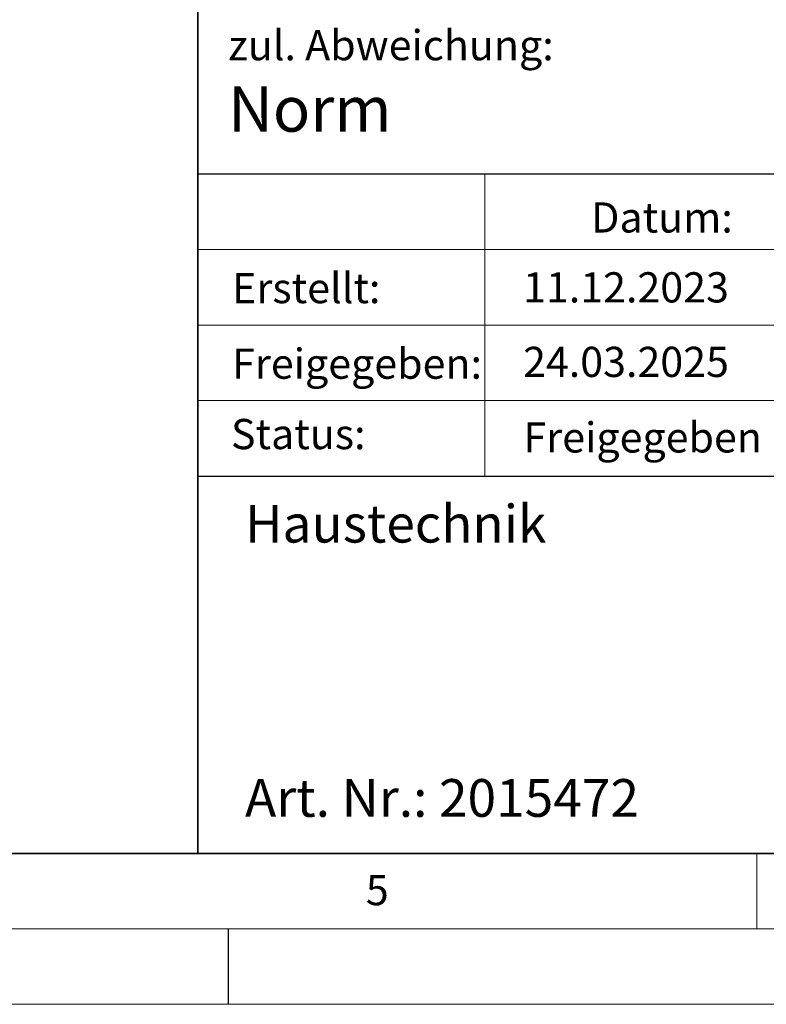
# Model space of a CAD drawing. Units: millimetres. Extents: x 0 to 420, y 0 to 297.
# Drawn here: x 216 to 266, y 0 to 65 of the extents above; entities that cross this region are included whole.
import ezdxf

# ---------------------------------------------------------------- set-up
doc = ezdxf.new("R2010")
doc.units = ezdxf.units.MM
doc.styles.add('SLDTEXTSTYLE0', font='TXT', dxfattribs={"width": 0.605})

msp = doc.modelspace()

# ---------------------------------------------------------------- linework, layer by layer
at = {"color": 7, "linetype": 'Continuous', "lineweight": 35}
for p, q in [((228, 76.5), (228, 10)), ((20, 10), (415, 10))]:
    msp.add_line(p, q, dxfattribs=at)
at = {"color": 7, "linetype": 'Continuous', "lineweight": 25}
for p, q in [((410, 55), (228, 55)), ((228, 35), (410, 35))]:
    msp.add_line(p, q, dxfattribs=at)
at = {"color": 7, "linetype": 'Continuous', "lineweight": 18}
for p, q in [((228, 55), (410, 55)), ((410, 55), (228, 55)), ((247, 55), (247, 35)), ((228, 50), (296.6, 50)), ((296.6, 45), (228, 45)), ((228, 40), (296.6, 40)), ((265, 10), (265, 5)), ((15, 5), (415, 5)), ((0, 0), (420, 0))]:
    msp.add_line(p, q, dxfattribs=at)
msp.add_line((230, 5), (230, 0))

# ---------------------------------------------------------------- texts
at = {"color": 7, "linetype": 'Continuous', "lineweight": 18, "style": 'SLDTEXTSTYLE0'}
for s, insert, char_height, attachment_point in [('zul. Abweichung:', (230, 64.5423), 2, 1), ('Norm', (230, 60.8119), 3, 1), ('Datum:', (254.0355, 53.1295), 2, 1), ('Erstellt:', (230.2614, 48.4499), 2, 1), ('11.12.2023', (249.5285, 48.4989), 2, 1), ('Freigegeben:', (230.2614, 43.4434), 2, 1), ('24.03.2025', (249.5285, 43.5603), 2, 1), ('Status:', (230.1851, 38.7794), 2, 1), ('Freigegeben', (249.5568, 38.5582), 2, 1), ('Haustechnik', (231.116, 33.0905), 2.5, 1), ('Art. Nr.: 2015472', (231.1132, 14.9211), 2.5, 1), ('5', (239.875, 8.5638), 2, 2)]:
    msp.add_mtext(s, dxfattribs=dict(at, insert=insert, char_height=char_height, attachment_point=attachment_point))

doc.saveas('drawing.dxf')
